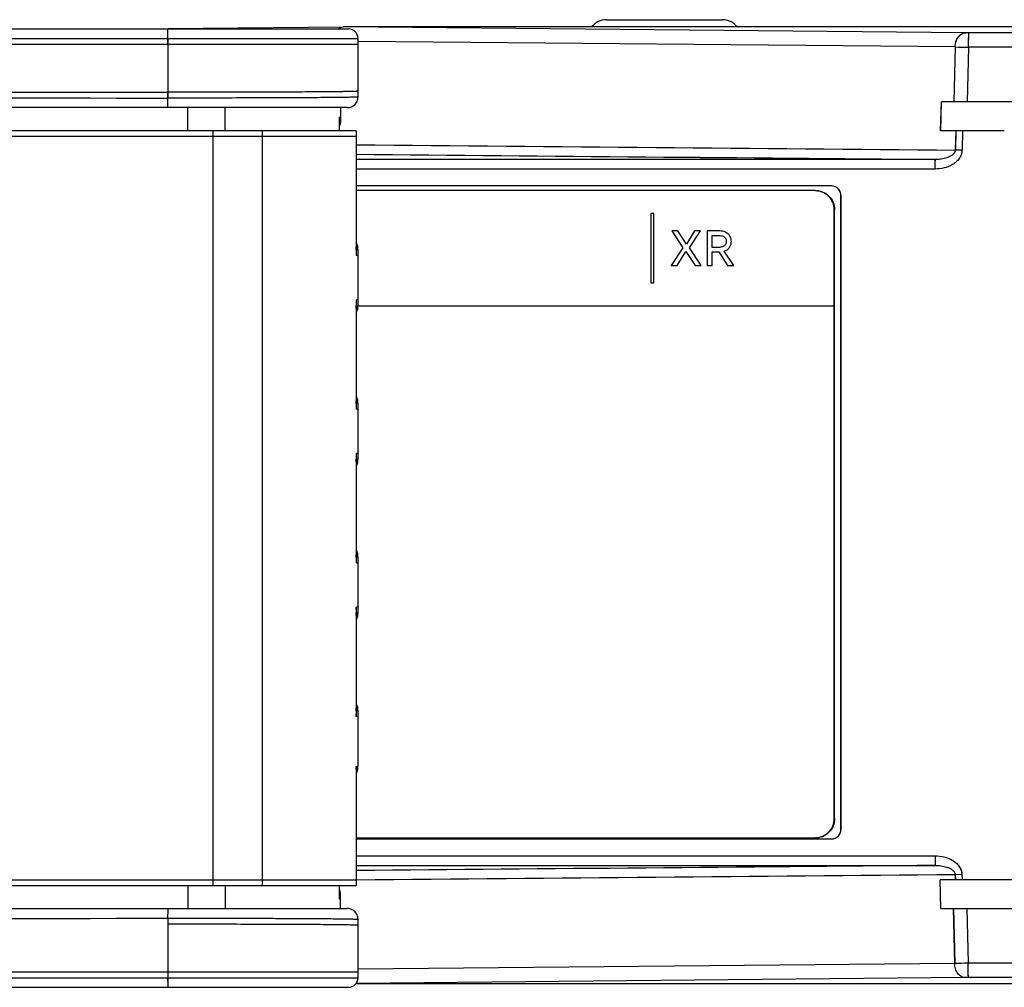
# Model space of a CAD drawing. Units: millimetres. Extents: x -85 to 717, y 0 to 1795.
# Drawn here: x 99 to 110, y 225 to 235 of the extents above; entities that cross this region are included whole.
import ezdxf

# ---------------------------------------------------------------- set-up
doc = ezdxf.new("R2010")
doc.units = ezdxf.units.MM
doc.header["$LTSCALE"] = 23.1
doc.layers.add('INTF_1', color=7, linetype='CONTINUOUS')

msp = doc.modelspace()

# ---------------------------------------------------------------- linework, layer by layer
at = {"layer": 'INTF_1', "color": 7, "linetype": 'CONTINUOUS'}
for p, q in [((105.3721, 235.177), (106.5759, 235.177)), ((77.985, 235.0809), (102.6838, 235.0809)), ((100.8033, 235.0838), (102.6313, 235.1009)), ((184.4783, 235.1009), (102.6327, 235.1009)), ((100.805, 234.9809), (100.805, 234.3609)), ((102.7838, 234.3728), (102.7838, 234.9809)), ((102.6719, 234.2609), (83.5115, 234.2609)), ((102.6011, 234.2609), (102.6011, 234.1052)), ((108.85, 234.0208), (108.8574, 234.3208)), ((108.8505, 234.0208), (108.8579, 234.3208)), ((185.0684, 234.3208), (108.8574, 234.3208)), ((102.5915, 234.1021), (102.592, 234.0923)), ((102.592, 234.0209), (102.592, 234.0923)), ((102.766, 234.0209), (97.3248, 234.0209)), ((102.766, 233.9609), (97.3248, 233.9609)), ((102.766, 234.0209), (102.766, 232.8076)), ((109.5128, 234.0208), (108.85, 234.0208)), ((107.7127, 233.4459), (102.766, 233.4459)), ((107.5425, 233.3975), (102.766, 233.3975)), ((107.8122, 226.7459), (107.8122, 233.3459)), ((107.8127, 226.7459), (107.8127, 233.3459)), ((105.834, 233.1575), (105.834, 232.4375)), ((105.864, 233.1575), (105.834, 233.1575)), ((105.864, 232.4375), (105.864, 233.1575)), ((107.7423, 232.1975), (107.7423, 233.1975)), ((107.7459, 226.8575), (107.7459, 233.1975)), ((106.0508, 232.9775), (106.1667, 232.8029)), ((106.1141, 232.9775), (106.0508, 232.9775)), ((106.2027, 232.8405), (106.1141, 232.9775)), ((106.2886, 232.9775), (106.2027, 232.8405)), ((106.2338, 232.8024), (106.3498, 232.9775)), ((106.3498, 232.9775), (106.2886, 232.9775)), ((106.418, 232.9775), (106.418, 232.6175)), ((106.5361, 232.9775), (106.418, 232.9775)), ((106.4706, 232.8061), (106.4706, 232.9303)), ((106.4706, 232.9303), (106.5387, 232.9303)), ((102.7838, 232.2047), (102.7838, 232.777)), ((106.1667, 232.8029), (106.0438, 232.6175)), ((106.105, 232.6175), (106.1968, 232.7648)), ((106.1968, 232.7648), (106.2934, 232.6175)), ((106.3568, 232.6175), (106.2338, 232.8024)), ((106.5393, 232.8061), (106.4706, 232.8061)), ((106.4706, 232.6175), (106.4706, 232.7583)), ((106.4706, 232.7583), (106.5414, 232.7583)), ((106.5414, 232.7583), (106.6322, 232.6175)), ((106.695, 232.6175), (106.5951, 232.7658)), ((106.0438, 232.6175), (106.105, 232.6175)), ((106.2934, 232.6175), (106.3568, 232.6175)), ((106.418, 232.6175), (106.4706, 232.6175)), ((106.6322, 232.6175), (106.695, 232.6175)), ((105.834, 232.4375), (105.864, 232.4375)), ((102.766, 232.1741), (102.766, 231.2076)), ((102.7835, 232.1975), (107.7423, 232.1975)), ((107.7425, 226.8575), (107.7425, 232.1975)), ((102.7838, 230.6047), (102.7838, 231.177)), ((102.766, 230.5741), (102.766, 229.6076)), ((102.7838, 229.0047), (102.7838, 229.577)), ((102.766, 228.9741), (102.766, 228.0076)), ((102.7838, 227.4047), (102.7838, 227.977)), ((102.766, 227.3741), (102.766, 226.1609)), ((102.766, 226.6575), (107.5427, 226.6575)), ((102.766, 226.6459), (107.7127, 226.6459)), ((97.3248, 226.2209), (102.766, 226.2209)), ((97.3248, 226.1609), (102.766, 226.1609)), ((102.5921, 226.0895), (102.5921, 226.1609)), ((108.8525, 225.9211), (108.8451, 226.2211)), ((185.0684, 226.2211), (108.8451, 226.2211)), ((108.853, 225.9211), (108.8456, 226.2211)), ((102.5921, 226.0895), (102.5915, 226.0796)), ((102.6011, 225.9209), (102.6011, 226.0766)), ((83.52, 225.9209), (102.6719, 225.9209)), ((108.8525, 225.9211), (185.0684, 225.9211)), ((100.805, 225.8209), (100.805, 225.2009)), ((102.7838, 225.2009), (102.7838, 225.8089)), ((102.7636, 225.1409), (184.4783, 225.1409)), ((80.9335, 225.1009), (102.6838, 225.1009))]:
    msp.add_line(p, q, dxfattribs=at)
at = {"layer": 'INTF_1', "color": 9, "linetype": 'CONTINUOUS'}
for p, q in [((109.1107, 235.0402), (102.6308, 235.1009)), ((80.8335, 234.9809), (102.7838, 234.9809)), ((109.1453, 235.0401), (109.1102, 235.0402)), ((109.1458, 235.0401), (109.1107, 235.0402)), ((80.8335, 234.9209), (102.7838, 234.9209)), ((109.0011, 234.8928), (102.7838, 234.951)), ((109.0006, 234.8928), (108.9865, 234.3208)), ((109.0011, 234.8928), (108.987, 234.3208)), ((109.1406, 234.8901), (109.1266, 234.3208)), ((109.1411, 234.8901), (109.1271, 234.3208)), ((101.0108, 234.0209), (101.0108, 234.2609)), ((101.4017, 234.0209), (101.4017, 234.2609)), ((102.5915, 234.0209), (102.5915, 234.1621)), ((101.2745, 226.1609), (101.2745, 234.0209)), ((101.7899, 226.1609), (101.7899, 234.0209)), ((102.764, 234.0209), (102.764, 232.7214)), ((109.0075, 234.0208), (109.0025, 233.8188)), ((109.008, 234.0208), (109.003, 233.8188)), ((109.0775, 234.0208), (109.0725, 233.817)), ((109.078, 234.0208), (109.073, 233.817)), ((109.073, 233.817), (109.0025, 233.8188)), ((108.7962, 233.7217), (102.7659, 233.7217)), ((108.793, 233.6217), (102.766, 233.6217)), ((107.7423, 233.1975), (107.7459, 233.1975)), ((102.774, 232.7801), (102.7664, 232.7812)), ((102.764, 232.2603), (102.764, 231.1214)), ((102.7664, 232.2006), (102.774, 232.2016)), ((102.774, 231.1801), (102.7664, 231.1812)), ((102.764, 230.6603), (102.764, 229.5214)), ((102.7664, 230.6006), (102.774, 230.6016)), ((102.774, 229.5801), (102.7664, 229.5812)), ((102.764, 229.0603), (102.764, 227.9214)), ((102.7664, 229.0006), (102.774, 229.0016)), ((102.774, 227.9801), (102.7664, 227.9812)), ((102.764, 227.4003), (102.764, 226.1609)), ((102.7664, 227.4006), (102.774, 227.4016)), ((107.7425, 226.8575), (107.7459, 226.8575)), ((102.766, 226.47), (108.7918, 226.47)), ((102.7659, 226.37), (108.7949, 226.37)), ((109.0718, 226.2747), (109.0013, 226.273)), ((109.0013, 226.273), (109.0026, 226.2211)), ((109.0018, 226.273), (109.0031, 226.2211)), ((109.0713, 226.2747), (109.0726, 226.2211)), ((109.0718, 226.2747), (109.0731, 226.2211)), ((101.0108, 226.1609), (101.0108, 225.9209)), ((101.4013, 226.1609), (101.4013, 225.9209)), ((102.5915, 226.0197), (102.5915, 226.1609)), ((108.9816, 225.9211), (108.9956, 225.3489)), ((108.9821, 225.9211), (108.9961, 225.3489)), ((109.1216, 225.9211), (109.1356, 225.3517)), ((109.1221, 225.9211), (109.1361, 225.3517)), ((108.9961, 225.3489), (102.7838, 225.2908)), ((80.8335, 225.2609), (102.7838, 225.2609)), ((80.8335, 225.2009), (102.7838, 225.2009)), ((109.1058, 225.2015), (102.7646, 225.1422)), ((109.1403, 225.2017), (109.1053, 225.2015)), ((109.1408, 225.2017), (109.1058, 225.2015))]:
    msp.add_line(p, q, dxfattribs=at)
at = {"layer": 'INTF_1', "color": 7, "linetype": 'CONTINUOUS'}
for points in [[(102.6719, 234.2609), (102.6847, 234.2616), (102.6973, 234.2638), (102.7096, 234.2674), (102.7213, 234.2724), (102.7325, 234.2787), (102.7428, 234.2863), (102.7523, 234.295), (102.7606, 234.3047), (102.7678, 234.3153), (102.7738, 234.3266), (102.7784, 234.3386), (102.7816, 234.351), (102.7834, 234.3637), (102.7838, 234.3728)], [(102.592, 234.0639), (102.5954, 234.072), (102.5989, 234.0842), (102.6007, 234.0966), (102.6011, 234.1052)], [(102.7838, 232.777), (102.7831, 232.7932), (102.7804, 232.8137), (102.7756, 232.8337), (102.7688, 232.8531), (102.766, 232.8591)], [(102.766, 232.1226), (102.7685, 232.128), (102.7754, 232.1473), (102.7803, 232.1674), (102.7831, 232.1882), (102.7838, 232.2047)], [(102.7838, 231.177), (102.7831, 231.1932), (102.7804, 231.2137), (102.7756, 231.2337), (102.7688, 231.2531), (102.766, 231.2591)], [(102.766, 230.5226), (102.7685, 230.528), (102.7754, 230.5473), (102.7803, 230.5674), (102.7831, 230.5882), (102.7838, 230.6047)], [(102.7838, 229.577), (102.7831, 229.5932), (102.7804, 229.6137), (102.7756, 229.6337), (102.7688, 229.6531), (102.766, 229.6591)], [(102.766, 228.9226), (102.7685, 228.928), (102.7754, 228.9473), (102.7803, 228.9674), (102.7831, 228.9882), (102.7838, 229.0047)], [(102.7838, 227.977), (102.7831, 227.9932), (102.7804, 228.0137), (102.7756, 228.0337), (102.7688, 228.0531), (102.766, 228.0591)], [(102.766, 227.3226), (102.7685, 227.328), (102.7754, 227.3473), (102.7803, 227.3674), (102.7831, 227.3882), (102.7838, 227.4047)], [(102.6011, 226.0766), (102.6008, 226.0848), (102.599, 226.0969), (102.5958, 226.1087), (102.5921, 226.118)], [(102.7838, 225.8089), (102.7834, 225.8181), (102.7816, 225.8308), (102.7784, 225.8432), (102.7738, 225.8551), (102.7678, 225.8665), (102.7606, 225.8771), (102.7523, 225.8868), (102.7428, 225.8955), (102.7325, 225.903), (102.7213, 225.9093), (102.7096, 225.9143), (102.6973, 225.9179), (102.6847, 225.9201), (102.6719, 225.9209)]]:
    msp.add_lwpolyline(points, dxfattribs=at)
for centre, radius, start, end in [((105.3721, 234.9789), 0.1981, 90, 141.89425), ((106.5759, 234.9789), 0.1981, 38.10574, 90), ((102.6319, 235.0207), 0.0802, 90.53614, 90.89846), ((102.6318, 234.9626), 0.1383, 90.27227, 90.44233), ((102.6326, 234.7548), 0.3461, 89.98671, 90.22895), ((102.6324, 234.9623), 0.1385, 90.26916, 90.44223), ((102.633, 234.7986), 0.3023, 89.969, 90.24483), ((102.6838, 234.9809), 0.1, 0.00002, 90.00002), ((96.3119, 234.9968), 4.4931, 359.79664, 0.30799), ((107.7122, 233.3459), 0.1, 0, 90), ((107.7127, 233.3459), 0.1, 360, 90), ((102.5895, 232.8078), 0.1765, 351.41379, 359.9504), ((102.5895, 232.174), 0.1765, 0.04967, 8.5863), ((102.5895, 231.2078), 0.1765, 351.41379, 359.9504), ((102.5895, 230.574), 0.1765, 0.04967, 8.5863), ((102.5895, 229.6078), 0.1765, 351.41379, 359.9504), ((102.5895, 229.0339), 0.1765, 0.04961, 8.58624), ((102.5895, 228.974), 0.1765, 0.04967, 8.5863), ((102.5895, 228.0078), 0.1765, 351.41379, 359.9504), ((102.5895, 227.9478), 0.1765, 351.41373, 359.95034), ((102.5895, 227.374), 0.1765, 0.04967, 8.5863), ((107.7122, 226.7459), 0.1, 270, 360), ((107.7127, 226.7459), 0.1, 270, 360), ((91.8359, 225.2329), 8.9691, 359.53919, 359.79536), ((102.6838, 225.2009), 0.1, 270.00002, 0.00002)]:
    msp.add_arc(centre, radius, start, end, dxfattribs=at)
at = {"layer": 'INTF_1', "color": 9, "linetype": 'CONTINUOUS'}
for centre, radius, start, end in [((110.1856, 291.5269), 56.6464, 268.80129, 268.94292), ((110.1861, 291.5268), 56.6463, 268.80128, 268.94292), ((104.4299, 5223.2228), 4988.8033, 269.7597894, 269.9583681), ((104.43, 5223.1631), 4988.8035, 269.7597886, 269.9583673), ((96.1937, 234.3469), 4.6113, 359.67531, 0.17355), ((102.5732, 234.2175), 0.1168, 279.0326, 279.39573), ((102.7282, 232.4578), 0.3256, 83.26585, 83.69001), ((102.7282, 232.524), 0.3256, 276.30985, 276.7341), ((102.7282, 230.8578), 0.3256, 83.26586, 83.69001), ((102.7282, 230.924), 0.3256, 276.30985, 276.7341), ((102.7282, 229.2578), 0.3256, 83.26586, 83.69001), ((102.7282, 229.324), 0.3256, 276.30985, 276.73411), ((102.7282, 227.6578), 0.3256, 83.26587, 83.69001), ((102.7282, 227.724), 0.3256, 276.30985, 276.73411), ((102.5732, 225.9643), 0.1168, 80.60413, 80.96701), ((92.4897, 225.8013), 8.3153, 0.13472, 0.41103), ((110.1806, 168.7174), 56.6439, 91.05708, 91.19873), ((110.1811, 168.7181), 56.6432, 91.05708, 91.19873)]:
    msp.add_arc(centre, radius, start, end, dxfattribs=at)
at = {"layer": 'INTF_1', "color": 7, "linetype": 'CONTINUOUS'}
for points, knots in [([(100.8049, 235.021), (100.8049, 235.0252), (100.8048, 235.0334), (100.8047, 235.045), (100.8045, 235.0553), (100.8044, 235.064), (100.8042, 235.0702), (100.804, 235.0742), (100.8039, 235.0765), (100.8038, 235.0783), (100.8037, 235.0797), (100.8035, 235.0803), (100.8035, 235.0809), (100.8034, 235.0809)], [0, 0, 0, 0, 0.2134093, 0.4083695, 0.5808037, 0.7271082, 0.8442298, 0.8910616, 0.929735, 0.9600567, 0.9818801, 0.9951313, 1, 1, 1, 1]), ([(102.5768, 235.0809), (102.5846, 235.0871), (102.6017, 235.0971), (102.6212, 235.1008), (102.6307, 235.1009)], [0, 0, 0, 0, 0.5130122, 1, 1, 1, 1]), ([(102.5773, 235.0809), (102.5851, 235.087), (102.602, 235.0969), (102.6213, 235.1007), (102.6307, 235.1009)], [0, 0, 0, 0, 0.5129895, 1, 1, 1, 1]), ([(100.805, 234.9209), (100.805, 234.9274), (100.805, 234.9401), (100.8049, 234.9587), (100.8048, 234.9757), (100.8047, 234.9887), (100.8045, 234.9979), (100.8044, 235.0038), (100.8042, 235.0088), (100.8041, 235.013), (100.8039, 235.0162), (100.8038, 235.0188), (100.8035, 235.0199), (100.8035, 235.0209), (100.8034, 235.0209)], [0, 0, 0, 0, 0.1949757, 0.3824545, 0.5552421, 0.7067, 0.7725751, 0.8310145, 0.8814565, 0.9234174, 0.9564976, 0.9803871, 0.9948806, 1, 1, 1, 1]), ([(107.7423, 233.1975), (107.7423, 233.2236), (107.7319, 233.2761), (107.6875, 233.3426), (107.6211, 233.3871), (107.5685, 233.3975), (107.5425, 233.3975)], [0, 0, 0, 0, 0.2501055, 0.5001492, 0.7501054, 1, 1, 1, 1]), ([(107.5461, 233.3975), (107.5721, 233.3975), (107.6246, 233.3871), (107.6911, 233.3426), (107.7355, 233.2761), (107.7459, 233.2236), (107.7459, 233.1975)], [0, 0, 0, 0, 0.2498946, 0.4998508, 0.7498945, 1, 1, 1, 1]), ([(106.6348, 232.9485), (106.6225, 232.9586), (106.5901, 232.9742), (106.555, 232.9775), (106.5361, 232.9775)], [0, 0, 0, 0, 0.4573504, 1, 1, 1, 1]), ([(106.5387, 232.9303), (106.549, 232.9303), (106.5696, 232.9287), (106.5893, 232.9205), (106.5973, 232.9141)], [0, 0, 0, 0, 0.5013908, 1, 1, 1, 1]), ([(106.6708, 232.8679), (106.6708, 232.8836), (106.6668, 232.9071), (106.651, 232.9333), (106.6406, 232.9438), (106.6348, 232.9485)], [0, 0, 0, 0, 0.5148462, 0.7551308, 1, 1, 1, 1]), ([(106.5978, 232.8217), (106.5938, 232.8185), (106.5826, 232.812), (106.5624, 232.807), (106.547, 232.8061), (106.5393, 232.8061)], [0, 0, 0, 0, 0.2499124, 0.6246304, 1, 1, 1, 1]), ([(106.5973, 232.9141), (106.6007, 232.9114), (106.6068, 232.9052), (106.6156, 232.8899), (106.6177, 232.8766), (106.6177, 232.8679)], [0, 0, 0, 0, 0.2504739, 0.5009596, 1, 1, 1, 1]), ([(106.6177, 232.8679), (106.6177, 232.8593), (106.6157, 232.846), (106.6073, 232.8307), (106.6012, 232.8244), (106.5978, 232.8217)], [0, 0, 0, 0, 0.4992233, 0.7496539, 1, 1, 1, 1]), ([(106.6508, 232.8041), (106.6573, 232.8129), (106.6677, 232.8335), (106.6708, 232.8563), (106.6708, 232.8679)], [0, 0, 0, 0, 0.4843034, 1, 1, 1, 1]), ([(106.5951, 232.7658), (106.6063, 232.7694), (106.6273, 232.7791), (106.6442, 232.7952), (106.6508, 232.8041)], [0, 0, 0, 0, 0.5145594, 1, 1, 1, 1]), ([(107.5427, 226.6575), (107.5687, 226.6575), (107.6212, 226.668), (107.6876, 226.7125), (107.7321, 226.779), (107.7425, 226.8315), (107.7425, 226.8575)], [0, 0, 0, 0, 0.2498946, 0.4998508, 0.7498945, 1, 1, 1, 1]), ([(107.7459, 226.8575), (107.7459, 226.8315), (107.7355, 226.779), (107.6911, 226.7125), (107.6246, 226.668), (107.5721, 226.6575), (107.5461, 226.6575)], [0, 0, 0, 0, 0.2501055, 0.5001492, 0.7501054, 1, 1, 1, 1]), ([(100.805, 225.2609), (100.8049, 225.2544), (100.8049, 225.2416), (100.8048, 225.2231), (100.8046, 225.206), (100.8044, 225.193), (100.8043, 225.1838), (100.8042, 225.178), (100.804, 225.173), (100.8039, 225.1688), (100.8038, 225.1655), (100.8037, 225.1633), (100.8036, 225.162), (100.8035, 225.1614), (100.8035, 225.1611), (100.8034, 225.1609), (100.8034, 225.1609)], [0, 0, 0, 0, 0.195011, 0.382526, 0.5553461, 0.706829, 0.7727126, 0.8311573, 0.8816008, 0.9235584, 0.956629, 0.9804992, 0.988913, 0.9949552, 0.9986249, 1, 1, 1, 1]), ([(100.8047, 225.1608), (100.8047, 225.1565), (100.8046, 225.1484), (100.8045, 225.1367), (100.8043, 225.1265), (100.8042, 225.1178), (100.804, 225.1116), (100.8039, 225.1075), (100.8038, 225.1052), (100.8037, 225.1034), (100.8036, 225.102), (100.8035, 225.1014), (100.8035, 225.1009), (100.8034, 225.1009)], [0, 0, 0, 0, 0.2135016, 0.4085429, 0.5810437, 0.7273973, 0.8445468, 0.8913825, 0.9300515, 0.9603578, 0.982149, 0.9953346, 1, 1, 1, 1])]:
    msp.add_open_spline(points, degree=3, knots=knots, dxfattribs=at)
at = {"layer": 'INTF_1', "color": 9, "linetype": 'CONTINUOUS'}
for points, knots in [([(109.0006, 234.8928), (109.0009, 234.9119), (109.0066, 234.9488), (109.0298, 234.9971), (109.0605, 235.0262), (109.0887, 235.0381), (109.1031, 235.0402), (109.1102, 235.0402)], [0, 0, 0, 0, 0.2837116, 0.5486944, 0.7849554, 0.894203, 1, 1, 1, 1]), ([(109.0011, 234.8928), (109.0014, 234.9119), (109.0071, 234.9488), (109.0303, 234.9971), (109.061, 235.0262), (109.0892, 235.0381), (109.1036, 235.0402), (109.1107, 235.0402)], [0, 0, 0, 0, 0.2837115, 0.5486943, 0.7849553, 0.894203, 1, 1, 1, 1]), ([(109.1406, 234.8901), (109.1406, 234.8998), (109.1406, 234.9188), (109.1409, 234.9465), (109.1413, 234.972), (109.1418, 234.9914), (109.1423, 235.0052), (109.1426, 235.014), (109.143, 235.0215), (109.1434, 235.0279), (109.1438, 235.0328), (109.1442, 235.0366), (109.1447, 235.0386), (109.1449, 235.04), (109.1453, 235.0401)], [0, 0, 0, 0, 0.1936975, 0.3800417, 0.5519581, 0.7029243, 0.7687256, 0.8272193, 0.8778526, 0.9201499, 0.9537197, 0.9782666, 0.9936229, 1, 1, 1, 1]), ([(109.1411, 234.8901), (109.1411, 234.8998), (109.1411, 234.9188), (109.1414, 234.9465), (109.1418, 234.972), (109.1423, 234.9914), (109.1428, 235.0052), (109.1431, 235.014), (109.1435, 235.0215), (109.1439, 235.0279), (109.1443, 235.0328), (109.1447, 235.0366), (109.1452, 235.0386), (109.1454, 235.04), (109.1458, 235.0401)], [0, 0, 0, 0, 0.1936975, 0.3800416, 0.5519581, 0.7029242, 0.7687256, 0.8272192, 0.8778525, 0.9201498, 0.9537197, 0.9782666, 0.9936228, 1, 1, 1, 1]), ([(184.4978, 235.0516), (178.2243, 235.048), (153.1068, 235.0361), (127.9893, 235.0349), (109.1453, 235.0401)], [0, 0, 0, 0, 0.2497641, 1, 1, 1, 1]), ([(184.4983, 235.0516), (178.2248, 235.048), (153.1073, 235.0361), (127.9898, 235.0349), (109.1458, 235.0401)], [0, 0, 0, 0, 0.2497641, 1, 1, 1, 1]), ([(184.5078, 234.9016), (178.2331, 234.898), (153.1107, 234.8861), (127.9883, 234.8849), (109.1406, 234.8901)], [0, 0, 0, 0, 0.2497641, 1, 1, 1, 1]), ([(184.5083, 234.9016), (178.2336, 234.898), (153.1112, 234.8861), (127.9888, 234.8849), (109.1411, 234.8901)], [0, 0, 0, 0, 0.2497641, 1, 1, 1, 1]), ([(100.8034, 234.3209), (100.8035, 234.3209), (100.8035, 234.3211), (100.8037, 234.3216), (100.8038, 234.3231), (100.8039, 234.3255), (100.8041, 234.3288), (100.8042, 234.333), (100.8044, 234.338), (100.8045, 234.3438), (100.8046, 234.353), (100.8048, 234.366), (100.8049, 234.3831), (100.805, 234.4016), (100.805, 234.4144), (100.805, 234.4209)], [0, 0, 0, 0, 0.0014539, 0.0051526, 0.0196338, 0.0435167, 0.0765927, 0.1185509, 0.168991, 0.227429, 0.2933032, 0.44476, 0.617547, 0.8050252, 1, 1, 1, 1]), ([(102.7838, 234.4328), (102.7838, 234.4326), (102.7826, 234.4323), (102.7811, 234.432), (102.778, 234.4317), (102.7739, 234.4313), (102.7685, 234.431), (102.7591, 234.4305), (102.7443, 234.43), (102.7231, 234.4293), (102.6973, 234.4287), (102.6669, 234.4281), (102.6321, 234.4276), (102.5929, 234.427), (102.532, 234.4263), (102.4458, 234.4255), (102.3307, 234.4246), (102.201, 234.4238), (102.0577, 234.4231), (101.9024, 234.4225), (101.7364, 234.422), (101.4984, 234.4214), (101.187, 234.421), (100.934, 234.4209), (100.805, 234.4209)], [0, 0, 0, 0, 0.0003538, 0.001273, 0.0027843, 0.0048912, 0.0075939, 0.0108916, 0.0192646, 0.029992, 0.0430491, 0.0584051, 0.0760239, 0.0958636, 0.1178773, 0.1682126, 0.2265519, 0.2923412, 0.3649556, 0.4437052, 0.5278421, 0.6165666, 0.8043717, 1, 1, 1, 1]), ([(102.7838, 234.3728), (102.7838, 234.3726), (102.7826, 234.3724), (102.7811, 234.372), (102.778, 234.3717), (102.7739, 234.3714), (102.7685, 234.371), (102.7591, 234.3705), (102.7443, 234.37), (102.7231, 234.3693), (102.6973, 234.3687), (102.6669, 234.3682), (102.6321, 234.3676), (102.5929, 234.367), (102.532, 234.3663), (102.4458, 234.3655), (102.3307, 234.3646), (102.201, 234.3638), (102.0577, 234.3631), (101.9023, 234.3625), (101.7364, 234.362), (101.4984, 234.3615), (101.187, 234.361), (100.934, 234.3609), (100.805, 234.3609)], [0, 0, 0, 0, 0.0003538, 0.001273, 0.0027844, 0.0048913, 0.0075941, 0.0108917, 0.0192647, 0.0299922, 0.0430493, 0.0584054, 0.0760242, 0.0958639, 0.1178777, 0.168213, 0.2265523, 0.2923416, 0.364956, 0.4437056, 0.5278424, 0.616567, 0.8043719, 1, 1, 1, 1]), ([(100.8034, 234.2609), (100.8035, 234.2609), (100.8036, 234.2614), (100.8037, 234.262), (100.8038, 234.2634), (100.8039, 234.2652), (100.804, 234.2675), (100.8042, 234.2716), (100.8044, 234.2778), (100.8045, 234.2865), (100.8047, 234.2967), (100.8048, 234.3084), (100.8049, 234.3165), (100.8049, 234.3208)], [0, 0, 0, 0, 0.0048063, 0.0180377, 0.0398518, 0.0701695, 0.1088423, 0.1556759, 0.2728071, 0.4191269, 0.591581, 0.7865646, 1, 1, 1, 1]), ([(102.5915, 234.1621), (102.5929, 234.1623), (102.5953, 234.1627), (102.5984, 234.1635), (102.6002, 234.1641), (102.6011, 234.1648), (102.6011, 234.1651)], [0, 0, 0, 0, 0.4144087, 0.7152099, 0.9053543, 1, 1, 1, 1]), ([(102.5922, 234.1022), (102.5945, 234.1026), (102.5974, 234.1032), (102.6003, 234.1041), (102.6011, 234.1049), (102.6011, 234.1052)], [0, 0, 0, 0, 0.7129032, 0.9033916, 1, 1, 1, 1]), ([(109.0725, 233.817), (109.0721, 233.8015), (109.0661, 233.7702), (109.0434, 233.7286), (109.0112, 233.6941), (108.9601, 233.6577), (108.8863, 233.629), (108.8237, 233.6217), (108.7925, 233.6217)], [0, 0, 0, 0, 0.124859, 0.2498446, 0.3749519, 0.5001347, 0.7499464, 1, 1, 1, 1]), ([(109.073, 233.817), (109.0727, 233.8015), (109.0666, 233.7702), (109.0439, 233.7286), (109.0117, 233.6941), (108.9606, 233.6577), (108.8868, 233.629), (108.8242, 233.6217), (108.793, 233.6217)], [0, 0, 0, 0, 0.124859, 0.2498447, 0.3749519, 0.5001347, 0.7499465, 1, 1, 1, 1]), ([(109.0025, 233.8188), (109.0024, 233.8134), (109.0002, 233.8028), (108.9925, 233.7887), (108.9822, 233.7767), (108.9663, 233.7634), (108.944, 233.7504), (108.9155, 233.7391), (108.8861, 233.7309), (108.8463, 233.7237), (108.8159, 233.7217), (108.7957, 233.7217)], [0, 0, 0, 0, 0.0652486, 0.1298528, 0.1937027, 0.2569453, 0.3820951, 0.5063705, 0.6301447, 0.753623, 1, 1, 1, 1]), ([(109.003, 233.8188), (109.0029, 233.8134), (109.0007, 233.8028), (108.993, 233.7887), (108.9827, 233.7767), (108.9668, 233.7634), (108.9445, 233.7504), (108.916, 233.7391), (108.8866, 233.7309), (108.8468, 233.7237), (108.8164, 233.7217), (108.7962, 233.7217)], [0, 0, 0, 0, 0.0652487, 0.1298528, 0.1937028, 0.2569453, 0.3820951, 0.5063706, 0.6301447, 0.753623, 1, 1, 1, 1]), ([(108.7925, 233.6217), (108.7925, 233.6282), (108.7926, 233.6409), (108.7927, 233.6593), (108.793, 233.6763), (108.7934, 233.6913), (108.7938, 233.7021), (108.7942, 233.7094), (108.7944, 233.7136), (108.7947, 233.7169), (108.795, 233.7194), (108.7953, 233.7208), (108.7955, 233.7217), (108.7957, 233.7217)], [0, 0, 0, 0, 0.1936965, 0.3800392, 0.5519535, 0.7029163, 0.8272066, 0.8778377, 0.920133, 0.9537015, 0.9782482, 0.9936073, 1, 1, 1, 1]), ([(108.793, 233.6217), (108.793, 233.6282), (108.7931, 233.6409), (108.7932, 233.6593), (108.7935, 233.6763), (108.7939, 233.6913), (108.7943, 233.7021), (108.7947, 233.7094), (108.7949, 233.7136), (108.7952, 233.7169), (108.7955, 233.7194), (108.7958, 233.7208), (108.796, 233.7217), (108.7962, 233.7217)], [0, 0, 0, 0, 0.1936965, 0.3800392, 0.5519534, 0.7029163, 0.8272065, 0.8778376, 0.9201329, 0.9537014, 0.9782482, 0.9936073, 1, 1, 1, 1]), ([(102.7838, 232.717), (102.7838, 232.7176), (102.7816, 232.7186), (102.7782, 232.7194), (102.7718, 232.7205), (102.7669, 232.7211), (102.764, 232.7214)], [0, 0, 0, 0, 0.0808442, 0.2695316, 0.5754842, 1, 1, 1, 1]), ([(102.7838, 232.777), (102.7838, 232.7774), (102.7828, 232.7781), (102.781, 232.7787), (102.7779, 232.7795), (102.7754, 232.7799), (102.774, 232.7801)], [0, 0, 0, 0, 0.094279, 0.2843497, 0.5852489, 1, 1, 1, 1]), ([(102.764, 232.2603), (102.7669, 232.2606), (102.7718, 232.2612), (102.7782, 232.2623), (102.7816, 232.2631), (102.7838, 232.2642), (102.7838, 232.2647)], [0, 0, 0, 0, 0.4245183, 0.7304715, 0.9191579, 1, 1, 1, 1]), ([(102.774, 232.2016), (102.7754, 232.2018), (102.7779, 232.2023), (102.781, 232.203), (102.7828, 232.2036), (102.7838, 232.2044), (102.7838, 232.2047)], [0, 0, 0, 0, 0.4147235, 0.71561, 0.9056863, 1, 1, 1, 1]), ([(102.7838, 231.177), (102.7838, 231.1774), (102.7828, 231.1781), (102.781, 231.1787), (102.7779, 231.1795), (102.7754, 231.1799), (102.774, 231.1801)], [0, 0, 0, 0, 0.094279, 0.2843496, 0.5852489, 1, 1, 1, 1]), ([(102.7838, 231.117), (102.7838, 231.1176), (102.7816, 231.1186), (102.7782, 231.1194), (102.7718, 231.1205), (102.7669, 231.1211), (102.764, 231.1214)], [0, 0, 0, 0, 0.0808442, 0.2695316, 0.5754842, 1, 1, 1, 1]), ([(102.764, 230.6603), (102.7669, 230.6606), (102.7718, 230.6612), (102.7782, 230.6623), (102.7816, 230.6631), (102.7838, 230.6642), (102.7838, 230.6647)], [0, 0, 0, 0, 0.4245183, 0.7304715, 0.9191579, 1, 1, 1, 1]), ([(102.774, 230.6016), (102.7754, 230.6018), (102.7779, 230.6023), (102.781, 230.603), (102.7828, 230.6036), (102.7838, 230.6044), (102.7838, 230.6047)], [0, 0, 0, 0, 0.4147235, 0.7156099, 0.9056863, 1, 1, 1, 1]), ([(102.7838, 229.577), (102.7838, 229.5774), (102.7828, 229.5781), (102.781, 229.5787), (102.7779, 229.5795), (102.7754, 229.5799), (102.774, 229.5801)], [0, 0, 0, 0, 0.0942789, 0.2843496, 0.5852488, 1, 1, 1, 1]), ([(102.7838, 229.517), (102.7838, 229.5176), (102.7816, 229.5186), (102.7782, 229.5194), (102.7718, 229.5205), (102.7669, 229.5211), (102.764, 229.5214)], [0, 0, 0, 0, 0.0808442, 0.2695316, 0.5754842, 1, 1, 1, 1]), ([(102.764, 229.0603), (102.7669, 229.0606), (102.7718, 229.0612), (102.7782, 229.0623), (102.7816, 229.0631), (102.7838, 229.0642), (102.7838, 229.0647)], [0, 0, 0, 0, 0.4245183, 0.7304715, 0.9191579, 1, 1, 1, 1]), ([(102.774, 229.0016), (102.7754, 229.0018), (102.7779, 229.0023), (102.781, 229.003), (102.7828, 229.0036), (102.7838, 229.0044), (102.7838, 229.0047)], [0, 0, 0, 0, 0.4147235, 0.7156099, 0.9056862, 1, 1, 1, 1]), ([(102.7838, 227.917), (102.7838, 227.9176), (102.7816, 227.9186), (102.7782, 227.9194), (102.7718, 227.9205), (102.7669, 227.9211), (102.764, 227.9214)], [0, 0, 0, 0, 0.0808442, 0.2695316, 0.5754842, 1, 1, 1, 1]), ([(102.7838, 227.977), (102.7838, 227.9774), (102.7828, 227.9781), (102.781, 227.9787), (102.7779, 227.9795), (102.7754, 227.9799), (102.774, 227.9801)], [0, 0, 0, 0, 0.0942789, 0.2843495, 0.5852488, 1, 1, 1, 1]), ([(102.774, 227.4016), (102.7754, 227.4018), (102.7779, 227.4023), (102.781, 227.403), (102.7828, 227.4036), (102.7838, 227.4044), (102.7838, 227.4047)], [0, 0, 0, 0, 0.4147234, 0.7156098, 0.9056862, 1, 1, 1, 1]), ([(108.7913, 226.47), (108.7913, 226.4635), (108.7913, 226.4509), (108.7915, 226.4324), (108.7918, 226.4154), (108.7922, 226.4005), (108.7926, 226.3896), (108.7929, 226.3824), (108.7932, 226.3782), (108.7935, 226.3749), (108.7937, 226.3723), (108.7941, 226.371), (108.7942, 226.3701), (108.7944, 226.37)], [0, 0, 0, 0, 0.1936965, 0.3800392, 0.5519534, 0.7029162, 0.8272064, 0.8778376, 0.9201329, 0.9537014, 0.9782481, 0.9936072, 1, 1, 1, 1]), ([(108.7913, 226.47), (108.8225, 226.47), (108.8851, 226.4627), (108.9589, 226.434), (109.01, 226.3977), (109.0422, 226.3631), (109.0649, 226.3215), (109.0709, 226.2903), (109.0713, 226.2747)], [0, 0, 0, 0, 0.2500544, 0.499866, 0.6250485, 0.7501553, 0.8751401, 1, 1, 1, 1]), ([(108.7918, 226.47), (108.7918, 226.4635), (108.7918, 226.4509), (108.792, 226.4324), (108.7923, 226.4154), (108.7927, 226.4005), (108.7931, 226.3896), (108.7934, 226.3824), (108.7937, 226.3782), (108.794, 226.3749), (108.7943, 226.3723), (108.7946, 226.371), (108.7947, 226.3701), (108.7949, 226.37)], [0, 0, 0, 0, 0.1936965, 0.3800391, 0.5519533, 0.7029162, 0.8272064, 0.8778375, 0.9201328, 0.9537013, 0.9782481, 0.9936072, 1, 1, 1, 1]), ([(108.7918, 226.47), (108.823, 226.47), (108.8856, 226.4627), (108.9594, 226.434), (109.0105, 226.3977), (109.0427, 226.3631), (109.0654, 226.3215), (109.0714, 226.2903), (109.0718, 226.2747)], [0, 0, 0, 0, 0.2500544, 0.499866, 0.6250485, 0.7501553, 0.8751401, 1, 1, 1, 1]), ([(108.7944, 226.37), (108.8146, 226.3701), (108.845, 226.3681), (108.8849, 226.3608), (108.9143, 226.3527), (108.9428, 226.3414), (108.9651, 226.3284), (108.9809, 226.315), (108.9913, 226.3031), (108.9989, 226.289), (109.0011, 226.2783), (109.0013, 226.273)], [0, 0, 0, 0, 0.2463774, 0.3698557, 0.4936298, 0.617905, 0.7430545, 0.8062968, 0.8701459, 0.9347499, 1, 1, 1, 1]), ([(108.7949, 226.37), (108.8151, 226.3701), (108.8455, 226.3681), (108.8854, 226.3608), (108.9148, 226.3527), (108.9433, 226.3414), (108.9656, 226.3284), (108.9814, 226.315), (108.9918, 226.3031), (108.9995, 226.289), (109.0016, 226.2783), (109.0018, 226.273)], [0, 0, 0, 0, 0.2463773, 0.3698556, 0.4936297, 0.617905, 0.7430544, 0.8062967, 0.8701458, 0.9347499, 1, 1, 1, 1]), ([(102.6011, 226.0766), (102.6011, 226.0769), (102.6003, 226.0776), (102.5974, 226.0786), (102.5945, 226.0792), (102.5923, 226.0795)], [0, 0, 0, 0, 0.0966074, 0.2870947, 1, 1, 1, 1]), ([(102.6011, 226.0166), (102.6011, 226.0169), (102.6002, 226.0177), (102.5984, 226.0183), (102.5953, 226.019), (102.5929, 226.0194), (102.5915, 226.0197)], [0, 0, 0, 0, 0.0946487, 0.2847946, 0.585595, 1, 1, 1, 1]), ([(100.8035, 225.9209), (100.8036, 225.9209), (100.8036, 225.9203), (100.8038, 225.9197), (100.8038, 225.9183), (100.8039, 225.9165), (100.804, 225.9142), (100.8041, 225.9102), (100.8043, 225.904), (100.8044, 225.8953), (100.8045, 225.885), (100.8047, 225.8734), (100.8047, 225.8652), (100.8048, 225.861)], [0, 0, 0, 0, 0.0046327, 0.0178071, 0.0395932, 0.0698972, 0.108566, 0.155403, 0.2725584, 0.418921, 0.5914328, 0.7864859, 1, 1, 1, 1]), ([(100.805, 225.8209), (100.934, 225.8209), (101.187, 225.8207), (101.4984, 225.8203), (101.7364, 225.8197), (101.9024, 225.8192), (102.0577, 225.8186), (102.201, 225.8179), (102.3308, 225.8171), (102.4458, 225.8163), (102.532, 225.8154), (102.5929, 225.8147), (102.6321, 225.8142), (102.6669, 225.8136), (102.6973, 225.813), (102.7231, 225.8124), (102.7443, 225.8118), (102.7591, 225.8112), (102.7685, 225.8107), (102.7739, 225.8104), (102.778, 225.81), (102.7811, 225.8097), (102.7826, 225.8094), (102.7838, 225.8091), (102.7838, 225.8089)], [0, 0, 0, 0, 0.1956283, 0.3834333, 0.4721579, 0.5562947, 0.6350444, 0.7076588, 0.7734481, 0.8317874, 0.8821227, 0.9041364, 0.9239761, 0.9415949, 0.9569509, 0.970008, 0.9807354, 0.9891084, 0.992406, 0.9951088, 0.9972157, 0.998727, 0.9996462, 1, 1, 1, 1]), ([(100.805, 225.7609), (100.934, 225.7609), (101.187, 225.7608), (101.4984, 225.7603), (101.7364, 225.7597), (101.9024, 225.7592), (102.0577, 225.7586), (102.201, 225.7579), (102.3307, 225.7572), (102.4458, 225.7563), (102.532, 225.7555), (102.5929, 225.7547), (102.6321, 225.7542), (102.6669, 225.7536), (102.6973, 225.753), (102.7231, 225.7524), (102.7443, 225.7518), (102.7591, 225.7512), (102.7685, 225.7507), (102.7739, 225.7504), (102.778, 225.7501), (102.7811, 225.7497), (102.7826, 225.7494), (102.7838, 225.7492), (102.7838, 225.7489)], [0, 0, 0, 0, 0.1956281, 0.383433, 0.4721576, 0.5562944, 0.635044, 0.7076584, 0.7734477, 0.831787, 0.8821223, 0.904136, 0.9239758, 0.9415946, 0.9569507, 0.9700078, 0.9807352, 0.9891083, 0.9924059, 0.9951087, 0.9972156, 0.9987269, 0.9996462, 1, 1, 1, 1]), ([(109.1053, 225.2015), (109.0982, 225.2016), (109.0837, 225.2037), (109.0556, 225.2156), (109.0249, 225.2447), (109.0017, 225.2929), (108.996, 225.3299), (108.9956, 225.3489)], [0, 0, 0, 0, 0.105797, 0.2150446, 0.4513056, 0.7162884, 1, 1, 1, 1]), ([(109.1058, 225.2015), (109.0987, 225.2016), (109.0842, 225.2037), (109.0561, 225.2156), (109.0254, 225.2447), (109.0022, 225.2929), (108.9965, 225.3299), (108.9961, 225.3489)], [0, 0, 0, 0, 0.105797, 0.2150447, 0.4513057, 0.7162885, 1, 1, 1, 1]), ([(184.5078, 225.3401), (178.2327, 225.3437), (153.1086, 225.3556), (127.9846, 225.3568), (109.1356, 225.3517)], [0, 0, 0, 0, 0.2497641, 1, 1, 1, 1]), ([(109.1403, 225.2017), (109.14, 225.2018), (109.1398, 225.2031), (109.1393, 225.2051), (109.1389, 225.2089), (109.1385, 225.2139), (109.1381, 225.2202), (109.1377, 225.2278), (109.1373, 225.2365), (109.1369, 225.2503), (109.1364, 225.2698), (109.136, 225.2953), (109.1357, 225.3229), (109.1356, 225.342), (109.1356, 225.3517)], [0, 0, 0, 0, 0.0063774, 0.0217338, 0.0462807, 0.0798506, 0.1221479, 0.1727812, 0.2312749, 0.2970762, 0.4480422, 0.6199586, 0.8063026, 1, 1, 1, 1]), ([(184.5083, 225.3401), (178.2332, 225.3437), (153.1091, 225.3556), (127.9851, 225.3568), (109.1361, 225.3517)], [0, 0, 0, 0, 0.2497641, 1, 1, 1, 1]), ([(109.1408, 225.2017), (109.1405, 225.2018), (109.1403, 225.2031), (109.1398, 225.2051), (109.1394, 225.2089), (109.139, 225.2139), (109.1386, 225.2202), (109.1382, 225.2278), (109.1378, 225.2365), (109.1374, 225.2503), (109.1369, 225.2698), (109.1365, 225.2953), (109.1362, 225.3229), (109.1361, 225.342), (109.1361, 225.3517)], [0, 0, 0, 0, 0.0063775, 0.0217338, 0.0462808, 0.0798507, 0.122148, 0.1727813, 0.2312749, 0.2970762, 0.4480423, 0.6199586, 0.8063027, 1, 1, 1, 1]), ([(184.4978, 225.1901), (178.2239, 225.1938), (153.1048, 225.2056), (127.9856, 225.2068), (109.1403, 225.2017)], [0, 0, 0, 0, 0.2497641, 1, 1, 1, 1]), ([(184.4983, 225.1901), (178.2244, 225.1938), (153.1053, 225.2056), (127.9861, 225.2068), (109.1408, 225.2017)], [0, 0, 0, 0, 0.2497641, 1, 1, 1, 1])]:
    msp.add_open_spline(points, degree=3, knots=knots, dxfattribs=at)
for points in [[(102.766, 233.8741), (104.8448, 233.856), (106.9237, 233.8375), (109.0025, 233.8188)], [(102.766, 233.8741), (104.845, 233.856), (106.924, 233.8375), (109.003, 233.8188)], [(102.766, 233.7752), (104.7759, 233.7577), (106.7858, 233.7398), (108.7957, 233.7217)], [(102.766, 233.7752), (104.776, 233.7577), (106.7861, 233.7399), (108.7962, 233.7217)], [(108.7944, 226.37), (106.785, 226.3519), (104.7755, 226.3341), (102.766, 226.3165)], [(108.7949, 226.37), (106.7853, 226.3519), (104.7756, 226.3341), (102.766, 226.3165)], [(109.0013, 226.273), (106.9229, 226.2542), (104.8444, 226.2358), (102.766, 226.2177)], [(109.0018, 226.273), (106.9232, 226.2542), (104.8446, 226.2358), (102.766, 226.2177)], [(83.5232, 225.7715), (89.2838, 225.7766), (95.0444, 225.8073), (100.805, 225.8209)]]:
    msp.add_open_spline(points, degree=3, dxfattribs=at)

doc.saveas('drawing.dxf')
